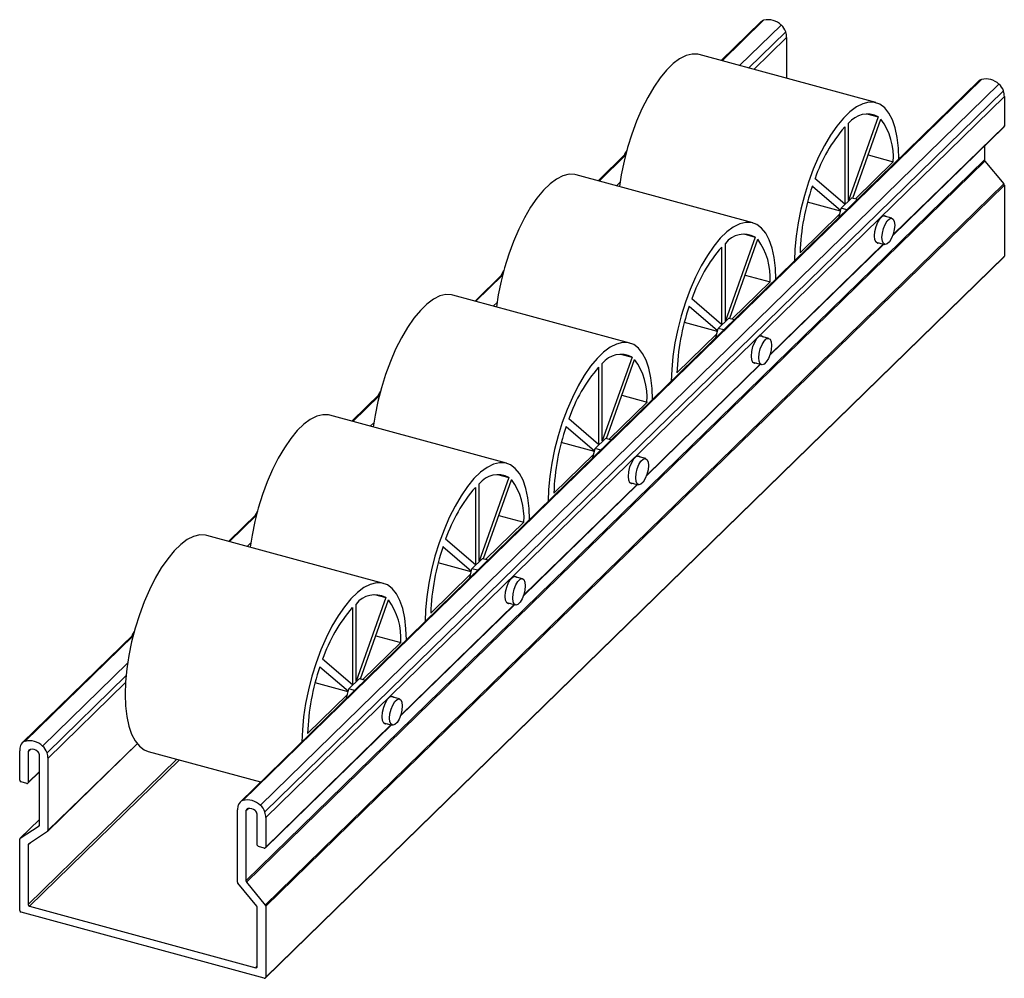
# Paper-space layout '_Триметрия' of a CAD drawing. Units: millimetres. Extents: x -3 to 120, y -8 to 112.
import ezdxf

# ---------------------------------------------------------------- set-up
doc = ezdxf.new("R2010")
doc.units = ezdxf.units.MM

psp = doc.layouts.new('_Триметрия')

# ---------------------------------------------------------------- linework, layer by layer
at = {"color": 7, "linetype": 'Continuous', "lineweight": 25}
for p, q in [((89.72, 112.12), (84.76, 107.28)), ((92.94, 110.19), (92.94, 105.06)), ((104.12, 102.02), (82.01, 108.03)), ((116.96, 104.72), (24.56, 14.53)), ((117.31, 104.93), (24.9, 14.74)), ((27.1, 14.14), (119.5, 104.33)), ((120.07, 103.49), (27.66, 13.3)), ((120.18, 102.79), (27.77, 12.6)), ((120.18, 102.79), (120.18, 99.1)), ((104.41, 100.25), (100.68, 89.77)), ((101.22, 90.09), (104.74, 99.96)), ((102.98, 100.63), (104.41, 100.25)), ((100.22, 98.99), (100.22, 89.32)), ((100.68, 89.77), (100.68, 99.45)), ((106.21, 85.41), (120.14, 99.01)), ((117.7, 96.63), (117.7, 94.86)), ((25.29, 4.67), (117.7, 94.86)), ((72.84, 95.65), (69.36, 92.25)), ((103.14, 95.48), (106.28, 94.63)), ((117.75, 94.72), (25.35, 4.53)), ((106.28, 94.63), (101.54, 90)), ((117.75, 94.72), (120.12, 91.85)), ((88.72, 86.99), (66.61, 93)), ((100.22, 89.32), (96.49, 92.52)), ((27.72, 1.66), (120.12, 91.85)), ((120.18, 91.72), (27.77, 1.53)), ((96.16, 91.59), (99.71, 88.54)), ((120.18, 91.72), (120.18, 82.81)), ((99.78, 88.82), (101.11, 90.11)), ((101.11, 90.11), (101.81, 89.93)), ((99.69, 88.44), (95.56, 89.57)), ((99.51, 87.68), (99.78, 88.82)), ((100.48, 88.63), (99.78, 88.82)), ((99.61, 88.12), (94.62, 83.25)), ((106.11, 87.57), (105, 87.87)), ((89, 85.21), (85.28, 74.74)), ((87.58, 85.6), (89, 85.21)), ((84.81, 83.96), (84.81, 74.29)), ((85.28, 74.74), (85.28, 84.41)), ((85.82, 75.05), (89.33, 84.93)), ((90.81, 70.38), (105.09, 84.32)), ((104.1, 84.59), (105.22, 84.28)), ((27.73, -7.47), (120.14, 82.72)), ((120.18, 82.81), (27.77, -7.38)), ((57.44, 80.61), (53.96, 77.21)), ((87.74, 80.45), (90.88, 79.6)), ((90.88, 79.6), (86.13, 74.97)), ((73.32, 71.95), (51.2, 77.96)), ((80.76, 76.56), (84.31, 73.51)), ((84.81, 74.29), (81.09, 77.49)), ((84.29, 73.41), (80.15, 74.54)), ((84.38, 73.79), (85.71, 75.08)), ((85.71, 75.08), (86.41, 74.89)), ((84.21, 73.09), (79.22, 68.22)), ((84.1, 72.65), (84.38, 73.79)), ((85.08, 73.6), (84.38, 73.79)), ((90.71, 72.53), (89.6, 72.84)), ((72.17, 70.57), (73.6, 70.18)), ((73.6, 70.18), (69.88, 59.71)), ((69.88, 59.71), (69.88, 69.38)), ((70.42, 60.02), (73.93, 69.9)), ((75.41, 55.35), (89.69, 69.29)), ((88.7, 69.56), (89.82, 69.25)), ((69.41, 68.93), (69.41, 59.25)), ((42.04, 65.58), (38.56, 62.18)), ((72.34, 65.42), (75.48, 64.57)), ((75.48, 64.57), (70.73, 59.94)), ((57.91, 56.92), (35.8, 62.93)), ((69.41, 59.25), (65.69, 62.46)), ((65.36, 61.53), (68.91, 58.47)), ((68.89, 58.38), (64.75, 59.5)), ((68.98, 58.75), (70.31, 60.05)), ((70.31, 60.05), (71.01, 59.86)), ((68.81, 58.06), (63.82, 53.19)), ((68.7, 57.62), (68.98, 58.75)), ((69.68, 58.56), (68.98, 58.75)), ((75.31, 57.5), (74.19, 57.8)), ((56.77, 55.53), (58.2, 55.15)), ((58.2, 55.15), (54.47, 44.67)), ((54.47, 44.67), (54.47, 54.34)), ((55.02, 44.99), (58.53, 54.86)), ((60.01, 40.32), (74.29, 54.26)), ((73.3, 54.52), (74.42, 54.22)), ((54.01, 53.89), (54.01, 44.22)), ((26.63, 50.55), (23.16, 47.15)), ((60.07, 49.53), (55.33, 44.9)), ((56.93, 50.38), (60.07, 49.53)), ((42.51, 41.89), (20.4, 47.9)), ((54.01, 44.22), (50.28, 47.42)), ((49.95, 46.49), (53.51, 43.43)), ((53.49, 43.34), (49.35, 44.47)), ((53.58, 43.72), (54.91, 45.02)), ((54.91, 45.02), (55.6, 44.83)), ((53.3, 42.58), (53.58, 43.72)), ((54.27, 43.53), (53.58, 43.72)), ((53.41, 43.03), (48.41, 38.15)), ((59.91, 42.47), (58.8, 42.77)), ((42.8, 40.11), (39.07, 29.64)), ((39.62, 29.96), (43.13, 39.83)), ((41.37, 40.5), (42.8, 40.11)), ((57.89, 39.49), (59.01, 39.19)), ((38.61, 38.86), (38.61, 29.19)), ((39.07, 29.64), (39.07, 39.31)), ((44.61, 25.29), (58.89, 39.22)), ((11.23, 35.51), (-2.68, 21.93)), ((44.67, 34.5), (39.93, 29.87)), ((41.53, 35.35), (44.67, 34.5)), ((38.61, 29.19), (34.88, 32.39)), ((34.55, 31.46), (38.11, 28.4)), ((38.18, 28.69), (39.51, 29.99)), ((39.51, 29.99), (40.2, 29.8)), ((38.08, 28.31), (33.95, 29.43)), ((37.9, 27.55), (38.18, 28.69)), ((38.87, 28.5), (38.18, 28.69)), ((38.01, 28), (33.01, 23.12)), ((44.5, 27.44), (43.39, 27.74)), ((27.73, 8.82), (43.49, 24.19)), ((42.49, 24.46), (43.61, 24.16)), ((-3.01, 17.27), (-3.01, 20.96)), ((0.49, 10.87), (11.71, 21.81)), ((-1.94, 20.82), (-1.95, 16.97)), ((-0.53, 11.68), (-0.54, 20.44)), ((0.53, 20), (0.53, 10.96)), ((13.06, 20.88), (27.14, 17.05)), ((-1.98, 16.89), (-0.54, 18.3)), ((-1.95, 16.97), (-0.54, 18.34)), ((-2.12, 16.86), (-2.83, 17.06)), ((24.23, 4.52), (24.23, 13.56)), ((-0.53, 12.37), (-2.97, 9.99)), ((25.3, 13.42), (25.29, 4.67)), ((26.71, 9.16), (26.7, 13.03)), ((27.77, 12.6), (27.77, 8.91)), ((-2.95, 10), (-0.58, 11.58)), ((-3.01, 0.99), (-3.01, 9.89)), ((0.48, 10.85), (-1.89, 9.27)), ((-1.95, 9.17), (-1.95, 1.73)), ((27.59, 8.79), (26.89, 8.98)), ((26.66, 1.52), (24.29, 4.38)), ((25.35, 4.53), (27.72, 1.66)), ((-1.77, 1.51), (26.53, -6.18)), ((26.71, -6.06), (26.71, 1.38)), ((27.77, 1.53), (27.77, -7.38)), ((27.59, -7.5), (-2.83, 0.77))]:
    psp.add_line(p, q, dxfattribs=at)
at = {"color": 8, "linetype": 'Continuous', "lineweight": 25}
for p, q in [((90.07, 112.33), (84.87, 107.25)), ((87.06, 106.66), (92.26, 111.73)), ((92.83, 110.89), (88.18, 106.35)), ((92.94, 110.19), (88.83, 106.18)), ((106.25, 85.5), (120.18, 99.1)), ((72.8, 95.47), (69.47, 92.22)), ((71.66, 91.63), (72.11, 92.06)), ((90.84, 70.47), (105.04, 84.33)), ((57.4, 80.44), (54.06, 77.19)), ((56.26, 76.59), (56.71, 77.03)), ((75.44, 55.44), (89.64, 69.3)), ((41.99, 65.4), (38.66, 62.15)), ((40.86, 61.56), (41.3, 61.99)), ((60.04, 40.41), (74.24, 54.27)), ((26.59, 50.37), (23.26, 47.12)), ((25.45, 46.52), (25.9, 46.96)), ((44.64, 25.38), (58.84, 39.24)), ((11.19, 35.34), (-2.34, 22.14)), ((-0.14, 21.54), (10.5, 31.93)), ((10.31, 30.35), (0.42, 20.7)), ((10.24, 29.48), (0.53, 20)), ((27.77, 8.91), (43.44, 24.2)), ((-1.6, 21.15), (-1.94, 20.82)), ((0.53, 10.96), (11.68, 21.84)), ((-1.95, 1.73), (16.67, 19.9)), ((16.98, 19.81), (-1.77, 1.51)), ((25.64, 13.75), (25.3, 13.42)), ((-0.53, 12.36), (-2.95, 10)), ((-0.58, 11.58), (-0.55, 11.61)), ((-1.71, 9.39), (-1.95, 9.17)), ((26.53, -6.18), (26.71, -6.01))]:
    psp.add_line(p, q, dxfattribs=at)
at = {"color": 7, "linetype": 'Continuous', "lineweight": 25, "flags": 128}
for points in [[(82.01, 108.03), (81.84, 108.07), (81.12, 108.09), (80.36, 107.9), (79.56, 107.5), (78.75, 106.9), (77.93, 106.1), (77.11, 105.11), (76.32, 103.96), (75.56, 102.66), (74.84, 101.24), (74.17, 99.7), (73.58, 98.09), (73.05, 96.41), (72.61, 94.71), (72.26, 93.01), (72.03, 91.52)], [(106.98, 94.98), (106.93, 96.34), (106.78, 97.67), (106.52, 98.86), (106.17, 99.88), (105.73, 100.72), (105.21, 101.37), (104.61, 101.82), (103.95, 102.06), (103.23, 102.08), (102.47, 101.89), (101.67, 101.49), (100.86, 100.89), (100.04, 100.09), (99.22, 99.1), (98.43, 97.95), (97.67, 96.65), (96.95, 95.23), (96.28, 93.69), (95.69, 92.08), (95.16, 90.41), (94.72, 88.7), (94.37, 87), (94.12, 85.32), (93.97, 83.69), (93.92, 82.22)], [(72.94, 96.02), (72.72, 95.65), (72.62, 95.43)], [(66.61, 93), (66.44, 93.04), (65.72, 93.06), (64.96, 92.87), (64.16, 92.47), (63.35, 91.87), (62.53, 91.06), (61.71, 90.08), (60.92, 88.93), (60.16, 87.63), (59.44, 86.2), (58.77, 84.67), (58.17, 83.05), (57.65, 81.38), (57.21, 79.68), (56.86, 77.98), (56.63, 76.49)], [(103.94, 85.35), (103.99, 85.92), (104.14, 86.53), (104.36, 87.09), (104.63, 87.54), (104.92, 87.83), (105.2, 87.91), (105.42, 87.79), (105.45, 87.74)], [(104.87, 85.15), (104.92, 85.7), (105.06, 86.27), (105.27, 86.8), (105.53, 87.23), (105.8, 87.49), (106.06, 87.57), (106.27, 87.45), (106.41, 87.15), (106.46, 86.7), (106.41, 86.15), (106.27, 85.58), (106.06, 85.05), (105.8, 84.62), (105.53, 84.36), (105.27, 84.28), (105.06, 84.4), (104.92, 84.7), (104.87, 85.15)], [(91.58, 79.95), (91.53, 81.31), (91.38, 82.64), (91.12, 83.83), (90.77, 84.85), (90.33, 85.69), (89.81, 86.34), (89.21, 86.79), (88.55, 87.03), (87.83, 87.05), (87.07, 86.86), (86.27, 86.46), (85.46, 85.86), (84.64, 85.06), (83.82, 84.07), (83.03, 82.92), (82.27, 81.62), (81.55, 80.19), (80.88, 78.66), (80.29, 77.05), (79.76, 75.37), (79.32, 73.67), (78.97, 71.97), (78.72, 70.29), (78.57, 68.66), (78.51, 67.19)], [(104.56, 84.46), (104.36, 84.42), (104.14, 84.55), (103.99, 84.87), (103.94, 85.35)], [(57.54, 80.99), (57.32, 80.61), (57.22, 80.4)], [(51.2, 77.96), (51.03, 78), (50.31, 78.03), (49.55, 77.84), (48.76, 77.44), (47.94, 76.83), (47.12, 76.03), (46.31, 75.05), (45.51, 73.9), (44.75, 72.6), (44.03, 71.17), (43.37, 69.63), (42.77, 68.02), (42.25, 66.35), (41.81, 64.65), (41.46, 62.94), (41.23, 61.45)], [(88.54, 70.31), (88.59, 70.89), (88.73, 71.5), (88.96, 72.06), (89.23, 72.51), (89.52, 72.8), (89.8, 72.88), (90.02, 72.75), (90.05, 72.71)], [(76.18, 64.91), (76.13, 66.27), (75.97, 67.61), (75.72, 68.79), (75.37, 69.81), (74.93, 70.66), (74.41, 71.31), (73.81, 71.76), (73.14, 71.99), (72.43, 72.02), (71.66, 71.83), (70.87, 71.43), (70.05, 70.82), (69.23, 70.02), (68.42, 69.04), (67.62, 67.89), (66.86, 66.59), (66.14, 65.16), (65.48, 63.63), (64.88, 62.01), (64.36, 60.34), (63.92, 58.64), (63.57, 56.93), (63.31, 55.25), (63.16, 53.62), (63.11, 52.16)], [(89.47, 70.12), (89.52, 70.66), (89.65, 71.24), (89.87, 71.77), (90.12, 72.19), (90.4, 72.46), (90.66, 72.54), (90.87, 72.42), (91.01, 72.12), (91.06, 71.67), (91.01, 71.12), (90.87, 70.55), (90.66, 70.02), (90.4, 69.59), (90.12, 69.32), (89.87, 69.24), (89.65, 69.36), (89.52, 69.67), (89.47, 70.12)], [(89.16, 69.43), (88.96, 69.39), (88.73, 69.51), (88.59, 69.84), (88.54, 70.31)], [(42.14, 65.95), (41.92, 65.58), (41.82, 65.37)], [(35.8, 62.93), (35.63, 62.97), (34.91, 62.99), (34.15, 62.8), (33.35, 62.4), (32.54, 61.8), (31.72, 61), (30.91, 60.01), (30.11, 58.86), (29.35, 57.56), (28.63, 56.13), (27.97, 54.6), (27.37, 52.99), (26.84, 51.31), (26.4, 49.61), (26.06, 47.91), (25.83, 46.42)], [(60.77, 49.88), (60.72, 51.24), (60.57, 52.57), (60.32, 53.76), (59.97, 54.78), (59.53, 55.62), (59, 56.27), (58.41, 56.72), (57.74, 56.96), (57.02, 56.98), (56.26, 56.79), (55.47, 56.39), (54.65, 55.79), (53.83, 54.99), (53.02, 54), (52.22, 52.85), (51.46, 51.55), (50.74, 50.13), (50.08, 48.59), (49.48, 46.98), (48.95, 45.3), (48.52, 43.6), (48.17, 41.9), (47.91, 40.22), (47.76, 38.59), (47.71, 37.12)], [(73.14, 55.28), (73.19, 55.86), (73.33, 56.47), (73.56, 57.03), (73.83, 57.48), (74.12, 57.76), (74.4, 57.85), (74.62, 57.72), (74.65, 57.68)], [(74.07, 55.09), (74.12, 55.63), (74.25, 56.2), (74.46, 56.74), (74.72, 57.16), (75, 57.43), (75.26, 57.51), (75.47, 57.39), (75.61, 57.09), (75.65, 56.64), (75.61, 56.09), (75.47, 55.52), (75.26, 54.99), (75, 54.56), (74.72, 54.29), (74.46, 54.21), (74.25, 54.33), (74.12, 54.64), (74.07, 55.09)], [(73.76, 54.4), (73.56, 54.36), (73.33, 54.48), (73.19, 54.8), (73.14, 55.28)], [(20.4, 47.9), (20.23, 47.94), (19.51, 47.96), (18.75, 47.77), (17.95, 47.37), (17.14, 46.76), (16.32, 45.96), (15.51, 44.98), (14.71, 43.83), (13.95, 42.53), (13.23, 41.1), (12.56, 39.57), (11.97, 37.95), (11.44, 36.28), (11, 34.58), (10.65, 32.88), (10.4, 31.2), (10.25, 29.57), (10.2, 28.01)], [(45.37, 34.84), (45.32, 36.21), (45.17, 37.54), (44.91, 38.73), (44.57, 39.75), (44.13, 40.59), (43.6, 41.24), (43, 41.69), (42.34, 41.93), (41.62, 41.95), (40.86, 41.76), (40.06, 41.36), (39.25, 40.76), (38.43, 39.95), (37.62, 38.97), (36.82, 37.82), (36.06, 36.52), (35.34, 35.09), (34.68, 33.56), (34.08, 31.94), (33.55, 30.27), (33.11, 28.57), (32.76, 26.87), (32.51, 25.19), (32.36, 23.56), (32.31, 22.09)], [(57.73, 40.24), (57.78, 40.82), (57.93, 41.43), (58.15, 41.99), (58.42, 42.44), (58.72, 42.73), (58.99, 42.81), (59.21, 42.68), (59.24, 42.65)], [(58.67, 40.06), (58.71, 40.6), (58.85, 41.17), (59.06, 41.7), (59.32, 42.13), (59.6, 42.4), (59.86, 42.48), (60.07, 42.36), (60.21, 42.06), (60.25, 41.6), (60.21, 41.06), (60.07, 40.49), (59.86, 39.95), (59.6, 39.53), (59.32, 39.26), (59.06, 39.18), (58.85, 39.3), (58.71, 39.6), (58.67, 40.06)], [(58.36, 39.37), (58.15, 39.32), (57.93, 39.44), (57.78, 39.77), (57.73, 40.24)], [(11.33, 35.89), (11.11, 35.52), (11.02, 35.3)], [(10.2, 28.01), (10.25, 26.56), (10.4, 25.23), (10.65, 24.04), (11, 23.02), (11.44, 22.18), (11.97, 21.52), (12.56, 21.08), (13.06, 20.88)], [(42.33, 25.21), (42.38, 25.79), (42.53, 26.4), (42.75, 26.96), (43.02, 27.41), (43.32, 27.69), (43.59, 27.78), (43.81, 27.65), (43.84, 27.62)], [(43.26, 25.02), (43.31, 25.57), (43.45, 26.14), (43.66, 26.67), (43.92, 27.1), (44.2, 27.37), (44.45, 27.45), (44.67, 27.33), (44.8, 27.02), (44.85, 26.57), (44.8, 26.03), (44.67, 25.45), (44.45, 24.92), (44.2, 24.5), (43.92, 24.23), (43.66, 24.15), (43.45, 24.27), (43.31, 24.57), (43.26, 25.02)], [(42.96, 24.33), (42.75, 24.29), (42.53, 24.41), (42.38, 24.73), (42.33, 25.21)]]:
    psp.add_lwpolyline(points, dxfattribs=at)
at = {"color": 7, "linetype": 'Continuous', "lineweight": 25}
for centre, radius, start, end in [((90.34, 111.48), 0.893, 107.8388, 134.1398), ((90.63, 110.05), 2.34, 45.7697, 103.8213), ((91.04, 110.31), 1.88, 18.0317, 49.2588), ((90.57, 110.17), 2.37, 0.379, 17.6505), ((117.58, 104.08), 0.893, 107.8388, 134.1398), ((117.87, 102.65), 2.34, 45.7697, 103.8213), ((118.28, 102.91), 1.88, 18.0317, 49.2588), ((117.81, 102.77), 2.37, 0.379, 17.6505), ((103.02, 97.65), 2.94, 61.825, 142.4707), ((98.19, 95.18), 8.11, 356.1142, 36.1431), ((114.95, 86.2), 19.51, 139.0437, 161.0923), ((120.05, 99.1), 0.129, 315.3545, 1.9113), ((117.92, 94.86), 0.221, 181.7979, 220.8692), ((123.34, 82.26), 28.74, 161.0389, 178.0167), ((119.95, 91.71), 0.222, 1.838, 40.8659), ((87.62, 82.62), 2.94, 61.825, 142.4707), ((99.55, 71.17), 19.51, 139.0437, 161.0923), ((82.78, 80.15), 8.11, 356.1142, 36.1431), ((120.05, 82.81), 0.129, 315.3545, 1.9113), ((107.94, 67.22), 28.74, 161.0389, 178.0167), ((72.21, 67.59), 2.94, 61.825, 142.4707), ((67.38, 65.12), 8.11, 356.1142, 36.1431), ((84.15, 56.14), 19.51, 139.0437, 161.0923), ((92.54, 52.19), 28.74, 161.0389, 178.0167), ((56.81, 52.55), 2.94, 61.825, 142.4707), ((51.98, 50.08), 8.11, 356.1142, 36.1431), ((68.74, 41.1), 19.51, 139.0437, 161.0923), ((29.13, 49.25), 2.92, 145.2684, 157.9329), ((77.14, 37.16), 28.74, 161.0389, 178.0167), ((41.41, 37.52), 2.94, 61.825, 142.4707), ((36.58, 35.05), 8.11, 356.1142, 36.1431), ((53.34, 26.07), 19.51, 139.0437, 161.0923), ((61.73, 22.12), 28.74, 161.0389, 178.0167), ((-1.78, 19.86), 2.34, 45.7697, 103.8213), ((-1.18, 20.97), 1.82, 159.87, 180.431), ((-2.07, 21.3), 0.884, 107.7551, 159.8462), ((-1.63, 20.83), 0.308, 101.9665, 182.6288), ((-1.51, 19.99), 1.15, 50.6145, 99.0209), ((-1.37, 20.12), 1.88, 18.0317, 49.2588), ((-1.13, 20.41), 0.589, 2.8151, 54.2506), ((-1.83, 19.98), 2.37, 0.379, 17.6505), ((-2.76, 17.29), 0.243, 183.3916, 254.3338), ((-2.08, 16.98), 0.13, 248.8956, 351.9908), ((25.46, 12.46), 2.34, 45.7697, 103.8213), ((26.06, 13.57), 1.82, 159.87, 180.431), ((25.17, 13.89), 0.884, 107.7551, 159.8462), ((25.61, 13.43), 0.308, 101.9125, 182.7668), ((25.73, 12.59), 1.15, 50.5799, 98.9666), ((25.87, 12.72), 1.88, 18.0317, 49.2588), ((26.11, 13), 0.59, 2.9128, 54.2041), ((25.41, 12.58), 2.37, 0.379, 17.6505), ((-0.66, 11.68), 0.127, 305.005, 2.2492), ((-2.88, 9.9), 0.127, 125.0006, 182.1988), ((0.4, 10.96), 0.127, 305.0006, 2.1988), ((-1.82, 9.17), 0.127, 125.0006, 182.1988), ((26.96, 9.22), 0.25, 194.3778, 253.6802), ((27.64, 8.91), 0.13, 248.8623, 0.9223), ((24.45, 4.53), 0.222, 181.838, 220.8659), ((25.52, 4.67), 0.221, 181.7979, 220.8692), ((-1.7, 1.74), 0.243, 183.3916, 254.3338), ((26.49, 1.37), 0.222, 1.838, 40.8659), ((27.55, 1.52), 0.222, 1.838, 40.8659), ((-2.76, 1), 0.243, 183.3916, 254.3338), ((26.58, -6.06), 0.13, 248.8623, 0.9223), ((27.64, -7.38), 0.13, 248.8623, 0.9223)]:
    psp.add_arc(centre, radius, start, end, dxfattribs=at)

doc.saveas('drawing.dxf')
